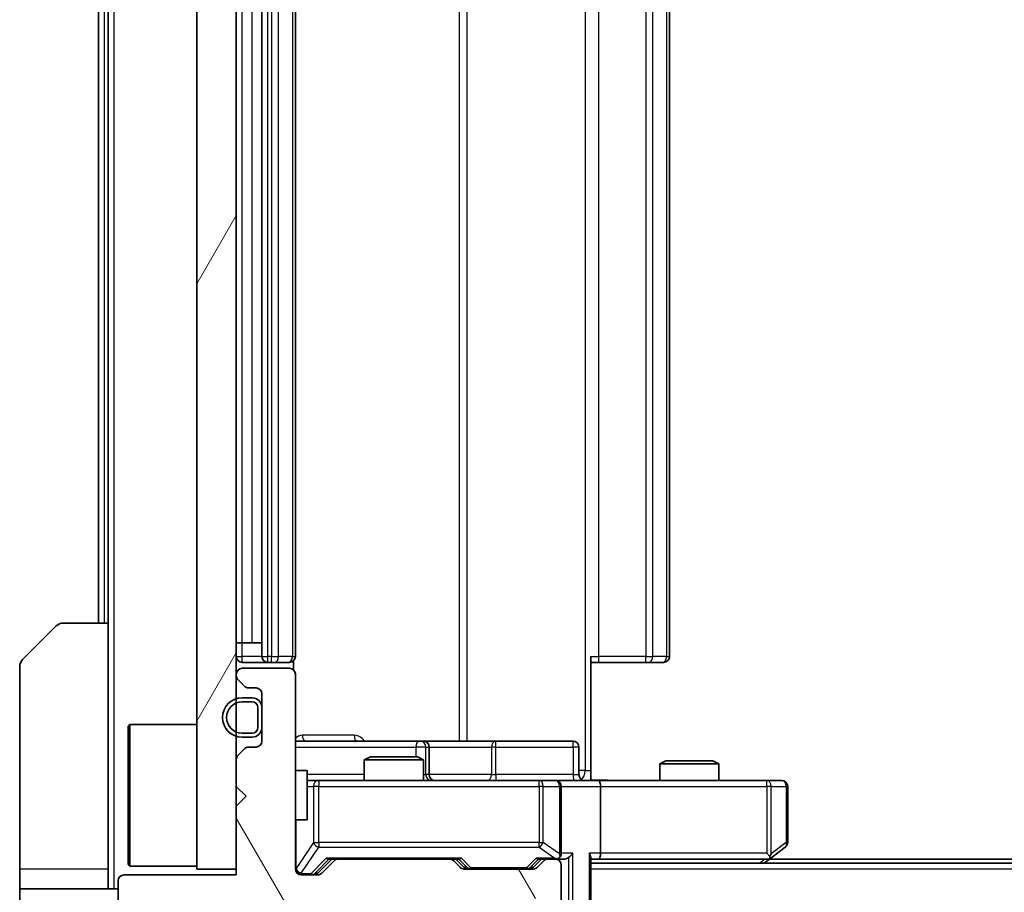
# Model space of a CAD drawing. Units: millimetres. Extents: x 0 to 5990, y 0 to 984.
# Drawn here: x 1971 to 2021, y 720 to 764 of the extents above; entities that cross this region are included whole.
import ezdxf

# ---------------------------------------------------------------- set-up
doc = ezdxf.new("R2010")
doc.units = ezdxf.units.MM
doc.header["$LTSCALE"] = 3
doc.layers.get('Defpoints').update_dxf_attribs({"lineweight": 25})
for name, color, linetype, lineweight in [('Dimension (ISO)', 7, 'Continuous', 18), ('Dimension (ISO) @ 1', 7, 'Continuous', 18), ('Hatch (ISO)', 1, 'Continuous', 18), ('Visible (ISO)', 7, 'Continuous', 35), ('Visible Narrow (ISO)', 7, 'Continuous', 25)]:
    doc.layers.add(name, color=color, linetype=linetype, lineweight=lineweight)
doc.styles.add('Note Text (TK)', font='MS PGothic.ttf')
doc.dimstyles.new('Default - Method 1b (TK)', dxfattribs={"dimscale": 3, "dimtxt": 2.5, "dimasz": 2.5, "dimexe": 1, "dimexo": 1.5, "dimgap": 1, "dimtad": 1, "dimrnd": 1e-08, "dimdsep": 46, "dimtxsty": 'Note Text (TK)', "dimcen": 0.09, "dimdle": 5, "dimclrd": 100, "dimclre": 100, "dimclrt": 7, "dimadec": 1, "dimazin": 1, "dimtfac": 1, "dimtmove": 0, "dimatfit": 3, "dimfxl": 1, "dimtolj": 1, "dimlwd": -1, "dimlwe": -1, "dimarcsym": 0})

# ---------------------------------------------------------------- blocks, each defined once
blk = doc.blocks.new('*D35')
at = {"layer": 'Defpoints', "color": 0}
for p in [(1981.565, 720.574), (2217.565, 720.574), (2217.565, 678.574)]:
    blk.add_point(p, dxfattribs=at)
at = {"layer": 'Dimension (ISO)', "color": 100}
for p, q in [((1981.565, 715.324), (1981.565, 675.074)), ((2217.565, 715.324), (2217.565, 675.074)), ((1990.315, 678.574), (2208.815, 678.574))]:
    blk.add_line(p, q, dxfattribs=at)
for points in [[(1990.315, 680.032), (1990.315, 677.115), (1981.565, 678.574)], [(2208.815, 680.032), (2208.815, 677.115), (2217.565, 678.574)]]:
    blk.add_solid(points, dxfattribs=at)
at = {"layer": 'Dimension (ISO)', "color": 7, "insert": (2090.69, 686.449), "char_height": 8.75, "attachment_point": 4, "style": 'Note Text (TK)'}
blk.add_mtext('\\A1;236', dxfattribs=at)

msp = doc.modelspace()

# ---------------------------------------------------------------- hatches: boundary and pattern name
at = {"layer": 'Hatch (ISO)'}
h = msp.add_hatch(dxfattribs=at)
h.set_pattern_fill('ANSI31', color=256, scale=88.9, angle=14.99998, style=0)
h.set_pattern_definition([(60, (1132.25, -28), (-9.6237, 5.55625), [])])
h.paths.add_polyline_path([(1981.5647, 795.8738), (1979.5647, 795.8738), (1979.5647, 720.8738), (1981.5647, 720.8738)])
h = msp.add_hatch(dxfattribs=at)
h.set_pattern_fill('ANSI31', color=256, scale=88.9, angle=75.00018, style=0)
h.set_pattern_definition([(120.0002, (1132.25, -28), (-9.62369, -5.55628), [])])
edge = h.paths.add_edge_path()
edge.add_line((1979.5647, 718.0738), (1989.0647, 718.0738))
edge.add_line((1989.0647, 718.0738), (1989.5647, 718.5738))
edge.add_line((1989.5647, 718.5738), (1990.0647, 718.0738))
edge.add_line((1990.0647, 718.0738), (1993.4404, 718.0738))
edge.add_ellipse((1993.4404, 718.3738), major_axis=(0.3, 0), ratio=1, start_angle=270, end_angle=315)
edge.add_line((1993.6525, 718.1616), (1993.9768, 718.4859))
edge.add_ellipse((1993.7647, 718.698), major_axis=(0.2121, 0.2121), ratio=1, start_angle=270, end_angle=315)
edge.add_line((1994.0647, 718.698), (1994.0647, 719.0738))
edge.add_ellipse((1994.3647, 719.0738), major_axis=(0, 0.3), ratio=1, start_angle=0, end_angle=90, ccw=False)
edge.add_line((1994.3647, 719.3738), (1996.7647, 719.3738))
edge.add_ellipse((1996.7647, 719.0738), major_axis=(0.3, 0), ratio=1, start_angle=0, end_angle=90, ccw=False)
edge.add_line((1997.0647, 719.0738), (1997.0647, 718.698))
edge.add_ellipse((1997.3647, 718.698), major_axis=(0, -0.3), ratio=1, start_angle=270, end_angle=315)
edge.add_line((1997.1525, 718.4859), (1997.4768, 718.1616))
edge.add_ellipse((1997.6889, 718.3738), major_axis=(0.2121, -0.2121), ratio=1, start_angle=270, end_angle=315)
edge.add_line((1997.6889, 718.0738), (1997.7647, 718.0738))
edge.add_ellipse((1997.7647, 718.3738), major_axis=(0.3, 0), ratio=1, start_angle=270, end_angle=360)
edge.add_line((1998.0647, 718.3738), (1998.0647, 721.0738))
edge.add_ellipse((1997.7647, 721.0738), major_axis=(0, 0.3), ratio=1, start_angle=270, end_angle=360)
edge.add_line((1997.7647, 721.3738), (1997.3889, 721.3738))
edge.add_ellipse((1997.3889, 721.0738), major_axis=(-0.3, 0), ratio=1, start_angle=270, end_angle=315)
edge.add_line((1997.1768, 721.2859), (1996.8525, 720.9616))
edge.add_ellipse((1996.6404, 721.1738), major_axis=(-0.2121, -0.2121), ratio=1, start_angle=45, end_angle=90, ccw=False)
edge.add_line((1996.6404, 720.8738), (1993.1389, 720.8738))
edge.add_ellipse((1993.1389, 721.1738), major_axis=(-0.3, 0), ratio=1, start_angle=45, end_angle=90, ccw=False)
edge.add_line((1992.9268, 720.9616), (1992.6025, 721.2859))
edge.add_ellipse((1992.3904, 721.0738), major_axis=(-0.2121, 0.2121), ratio=1, start_angle=270, end_angle=315)
edge.add_line((1992.3904, 721.3738), (1986.7389, 721.3738))
edge.add_ellipse((1986.7389, 721.0738), major_axis=(-0.3, 0), ratio=1, start_angle=270, end_angle=315)
edge.add_line((1986.5268, 721.2859), (1985.9025, 720.6616))
edge.add_ellipse((1985.6904, 720.8738), major_axis=(-0.2121, -0.2121), ratio=1, start_angle=45, end_angle=90, ccw=False)
edge.add_line((1985.6904, 720.5738), (1984.8647, 720.5738))
edge.add_ellipse((1984.8647, 720.8738), major_axis=(-0.3, 0), ratio=1, start_angle=0, end_angle=90, ccw=False)
edge.add_line((1984.5647, 720.8738), (1984.5647, 730.7738))
edge.add_ellipse((1984.2647, 730.7738), major_axis=(0, 0.3), ratio=1, start_angle=270, end_angle=360)
edge.add_line((1984.2647, 731.0738), (1981.8647, 731.0738))
edge.add_ellipse((1981.8647, 730.7738), major_axis=(-0.3, 0), ratio=1, start_angle=270, end_angle=360)
edge.add_line((1981.5647, 730.7738), (1981.5647, 730.698))
edge.add_ellipse((1981.8647, 730.698), major_axis=(0, -0.3), ratio=1, start_angle=270, end_angle=315)
edge.add_line((1981.6525, 730.4859), (1981.9768, 730.1616))
edge.add_ellipse((1982.1889, 730.3738), major_axis=(0.2121, -0.2121), ratio=1, start_angle=270, end_angle=315)
edge.add_line((1982.1889, 730.0738), (1982.5647, 730.0738))
edge.add_ellipse((1982.5647, 729.7738), major_axis=(0.3, 0), ratio=1, start_angle=0, end_angle=90, ccw=False)
edge.add_line((1982.8647, 729.7738), (1982.8647, 727.3738))
edge.add_ellipse((1982.5647, 727.3738), major_axis=(0, -0.3), ratio=1, start_angle=0, end_angle=90, ccw=False)
edge.add_line((1982.5647, 727.0738), (1982.1889, 727.0738))
edge.add_ellipse((1982.1889, 726.7738), major_axis=(-0.3, 0), ratio=1, start_angle=270, end_angle=315)
edge.add_line((1981.9768, 726.9859), (1981.6525, 726.6616))
edge.add_ellipse((1981.8647, 726.4495), major_axis=(-0.2121, -0.2121), ratio=1, start_angle=270, end_angle=315)
edge.add_line((1981.5647, 726.4495), (1981.5647, 725.0738))
edge.add_line((1981.5647, 725.0738), (1982.0647, 724.5738))
edge.add_line((1982.0647, 724.5738), (1981.5647, 724.0738))
edge.add_line((1981.5647, 724.0738), (1981.5647, 720.5738))
edge.add_line((1981.5647, 720.5738), (1975.8647, 720.5738))
edge.add_ellipse((1975.8647, 720.2738), major_axis=(-0.3, 0), ratio=1, start_angle=270, end_angle=360)
edge.add_line((1975.5647, 720.2738), (1975.5647, 718.1462))
edge.add_ellipse((1975.7647, 718.1462), major_axis=(0, -0.2), ratio=1, start_angle=270, end_angle=309.80557)
edge.add_line((1975.611, 718.0182), (1978.0047, 715.1457))
edge.add_ellipse((1978.1583, 715.2738), major_axis=(0.128, -0.1536), ratio=1, start_angle=270, end_angle=320.19443)
edge.add_line((1978.1583, 715.0738), (1979.2647, 715.0738))
edge.add_ellipse((1979.2647, 715.3738), major_axis=(0.3, 0), ratio=1, start_angle=270, end_angle=360)
edge.add_line((1979.5647, 715.3738), (1979.5647, 718.0738))

# ---------------------------------------------------------------- linework, layer by layer
at = {"layer": 'Visible (ISO)'}
for p, q in [((1979.5647, 795.8738), (1979.5647, 720.8738)), ((1981.5647, 720.8738), (1981.5647, 795.8738)), ((1982.8647, 785.0738), (1982.8647, 731.6738)), ((1984.5647, 731.6738), (1984.5647, 785.0738)), ((2003.5647, 731.6738), (2003.5647, 785.0738)), ((1974.5647, 783.3738), (1974.5647, 733.3738)), ((1975.0647, 783.3738), (1975.0647, 733.3738)), ((1970.7111, 731.5202), (1972.4182, 733.2273)), ((1972.7718, 733.3738), (1975.0647, 733.3738)), ((1975.0647, 733.3738), (1975.0647, 720.8738)), ((1981.8647, 732.3738), (1981.5647, 732.3738)), ((1981.8647, 732.3738), (1982.3647, 732.3738)), ((1982.8647, 732.3738), (1982.3647, 732.3738)), ((1999.5647, 731.6738), (1999.5647, 725.8738)), ((1970.5647, 720.8738), (1970.5647, 731.1667)), ((1981.8647, 731.3738), (1983.1647, 731.3738)), ((1984.2647, 731.0738), (1981.8647, 731.0738)), ((1983.1647, 731.3738), (1983.3575, 731.3738)), ((1983.499, 731.3738), (1983.3575, 731.3738)), ((1983.499, 731.3738), (1984.2061, 731.3738)), ((1984.2647, 731.3738), (1984.2061, 731.3738)), ((1984.4748, 730.9878), (1984.4748, 731.4597)), ((1999.9789, 731.3738), (1999.5647, 731.3738)), ((1999.9789, 731.3738), (2002.3575, 731.3738)), ((2002.499, 731.3738), (2002.3575, 731.3738)), ((2002.499, 731.3738), (2003.2061, 731.3738)), ((2003.2647, 731.3738), (2003.2061, 731.3738)), ((1981.5647, 730.7738), (1981.5647, 730.698)), ((1984.5647, 720.8738), (1984.5647, 730.7738)), ((1981.6525, 730.4859), (1981.9768, 730.1616)), ((1982.1889, 730.0738), (1982.5647, 730.0738)), ((1982.3647, 729.5738), (1981.8647, 729.5738)), ((1982.8647, 729.7738), (1982.8647, 727.3738)), ((1982.3647, 729.3738), (1981.8647, 729.3738)), ((1981.8647, 729.3738), (1982.3647, 729.3738)), ((1982.6647, 728.0738), (1982.6647, 729.0738)), ((1982.6647, 729.0738), (1982.6647, 728.0738)), ((1982.8647, 728.0738), (1982.8647, 729.0738)), ((1976.0647, 728.1238), (1976.1647, 728.2238)), ((1976.0647, 721.1238), (1976.0647, 728.1238)), ((1976.1647, 728.2238), (1976.1647, 721.0238)), ((1979.5647, 728.2238), (1976.1647, 728.2238)), ((1981.8647, 727.7738), (1982.3647, 727.7738)), ((1982.3647, 727.7738), (1981.8647, 727.7738)), ((1981.8647, 727.5738), (1982.3647, 727.5738)), ((1982.5647, 727.0738), (1982.1889, 727.0738)), ((1990.8876, 727.3738), (1984.5647, 727.3738)), ((1991.0592, 727.3738), (1990.8876, 727.3738)), ((1994.7337, 727.3738), (1991.0592, 727.3738)), ((1991.3592, 725.6738), (1991.3592, 727.0738)), ((1998.6633, 727.3738), (1994.7337, 727.3738)), ((1998.9633, 725.6738), (1998.9633, 727.0738)), ((1981.9768, 726.9859), (1981.6525, 726.6616)), ((1988.3714, 726.5738), (1988.0647, 726.4204)), ((1988.3714, 726.5738), (1990.7579, 726.5738)), ((1990.7579, 726.5738), (1991.0647, 726.4204)), ((1981.5647, 726.4495), (1981.5647, 725.0738)), ((1991.0647, 726.4204), (1988.0647, 726.4204)), ((1988.0647, 725.3738), (1988.0647, 726.4204)), ((1991.0647, 725.3738), (1991.0647, 726.4204)), ((2003.3714, 726.3738), (2003.0647, 726.2204)), ((2006.0647, 726.2204), (2003.0647, 726.2204)), ((2003.0647, 725.3738), (2003.0647, 726.2204)), ((2003.3714, 726.3738), (2005.7579, 726.3738)), ((2005.7579, 726.3738), (2006.0647, 726.2204)), ((2006.0647, 725.3738), (2006.0647, 726.2204)), ((1984.5647, 725.8738), (1985.1647, 725.8738)), ((1985.1647, 723.3738), (1985.1647, 725.8738)), ((1999.5647, 725.8738), (1999.5647, 725.3815)), ((1981.5647, 725.0738), (1982.0647, 724.5738)), ((1985.7501, 725.3738), (1985.1647, 725.3738)), ((1996.9464, 725.3738), (1985.7501, 725.3738)), ((1997.7647, 725.3738), (1996.9464, 725.3738)), ((1997.7647, 725.3738), (1999.9404, 725.3738)), ((1998.0647, 721.6738), (1998.0647, 725.0738)), ((2008.5013, 725.3738), (1999.9404, 725.3738)), ((2000.0647, 725.0738), (2000.0647, 721.6738)), ((2009.2647, 725.3738), (2008.5013, 725.3738)), ((2009.5647, 722.2238), (2009.5647, 725.0738)), ((1982.0647, 724.5738), (1981.5647, 724.0738)), ((1981.5647, 724.0738), (1981.5647, 720.5738)), ((1984.5647, 723.3738), (1985.1647, 723.3738)), ((2008.5013, 721.6738), (2008.6569, 721.5182)), ((2008.7113, 721.4338), (2009.4447, 721.9838)), ((1976.0647, 721.1238), (1976.1647, 721.0238)), ((1979.5647, 721.0238), (1976.1647, 721.0238)), ((1985.7025, 720.6617), (1986.4147, 721.3738)), ((1986.5268, 721.2859), (1985.9025, 720.6616)), ((1986.2386, 721.3738), (1986.7389, 721.3738)), ((1992.3904, 721.3738), (1986.7389, 721.3738)), ((1992.3904, 721.3738), (1992.8907, 721.3738)), ((1992.9268, 720.9616), (1992.6025, 721.2859)), ((1992.7147, 721.3738), (1993.1268, 720.9617)), ((1997.0647, 721.3738), (1996.6525, 720.9617)), ((1997.1768, 721.2859), (1996.8525, 720.9616)), ((1996.8886, 721.3738), (1997.3889, 721.3738)), ((1997.7647, 721.3738), (1997.3889, 721.3738)), ((1997.7647, 721.3738), (1998.1404, 721.3738)), ((1998.0647, 718.3738), (1998.0647, 721.0738)), ((1999.5647, 718.1738), (1999.5647, 721.4616)), ((1999.5647, 721.3738), (1999.9404, 721.3738)), ((2199.5647, 721.1738), (1999.5647, 721.1738)), ((1999.9404, 721.3738), (2008.5313, 721.3738)), ((2008.3647, 721.1738), (2008.7113, 721.4338)), ((2190.498, 721.3738), (2008.6313, 721.3738)), ((1970.5647, 720.8738), (1970.5647, 719.8738)), ((1975.0647, 719.8738), (1975.0647, 720.8738)), ((1981.5647, 720.5738), (1975.8647, 720.5738)), ((1979.5647, 720.8738), (1981.5647, 720.8738)), ((1985.6904, 720.5738), (1984.8647, 720.5738)), ((1996.6404, 720.8738), (1993.1389, 720.8738)), ((1975.5647, 720.2738), (1975.5647, 718.1462)), ((1970.5647, 719.8738), (1975.5647, 719.8738)), ((1970.5647, 719.8738), (1970.5647, 715.8738))]:
    msp.add_line(p, q, dxfattribs=at)
for centre, radius, start, end in [((1972.7718, 732.8738), 0.5, 90, 135), ((1971.0647, 731.1667), 0.5, 135, 180), ((1981.8647, 731.6738), 0.3, 180, 270), ((1983.1647, 731.6738), 0.3, 180, 270), ((1984.2647, 731.6738), 0.3, 270, 0), ((2003.2647, 731.6738), 0.3, 270, 0), ((1981.8647, 730.7738), 0.3, 90, 180), ((1984.2647, 730.7738), 0.3, 0, 90), ((1981.8647, 730.698), 0.3, 180, 225), ((1982.1889, 730.3738), 0.3, 225, 270), ((1982.5647, 729.7738), 0.3, 0, 90), ((1981.8647, 728.5738), 1, 90, 270), ((1982.3647, 729.0738), 0.5, 0, 90), ((1981.8647, 728.5738), 0.8, 90, 270), ((1981.8647, 728.5738), 0.8, 90, 270), ((1982.3647, 729.0738), 0.3, 0, 90), ((1982.3647, 729.0738), 0.3, 0, 90), ((1982.3647, 728.0738), 0.3, 270, 0), ((1982.3647, 728.0738), 0.3, 270, 0), ((1982.3647, 728.0738), 0.5, 270, 0), ((1982.1889, 726.7738), 0.3, 90, 135), ((1982.5647, 727.3738), 0.3, 270, 0), ((1991.0592, 727.0738), 0.3, 0, 90), ((1998.6633, 727.0738), 0.3, 0, 90), ((1981.8647, 726.4495), 0.3, 135, 180), ((1991.6592, 725.6738), 0.3, 180, 270), ((1999.2633, 725.6738), 0.3, 180, 270), ((1997.7647, 725.0738), 0.3, 0, 90), ((2009.2647, 725.0738), 0.3, 0, 90), ((2009.2647, 722.2238), 0.3, 306.8699, 0), ((1997.7647, 721.6738), 0.3, 328.75555, 0), ((1986.7389, 721.0738), 0.3, 90, 135), ((1992.3904, 721.0738), 0.3, 45, 90), ((1997.3889, 721.0738), 0.3, 90, 135), ((1997.7647, 721.6738), 0.3, 270, 293.43798), ((1997.7647, 721.0738), 0.3, 0, 90), ((2008.5313, 721.6738), 0.3, 270, 293.43798), ((2008.5313, 721.6738), 0.3, 293.43798, 306.8699), ((1975.8647, 720.2738), 0.3, 90, 180), ((1984.8647, 720.8738), 0.3, 180, 270), ((1985.6904, 720.8738), 0.3, 270, 315), ((1993.1389, 721.1738), 0.3, 225, 270), ((1996.6404, 721.1738), 0.3, 270, 315)]:
    msp.add_arc(centre, radius, start, end, dxfattribs=at)
for centre, major_axis, ratio, start_param, end_param in [((1999.9404, 725.0738), (0, 0.3), 0.4142136, 4.712389, 6.2831853), ((1997.7647, 721.6512), (0.2515, -0.483), 0.3384375, 1.1216156, 1.3963425), ((1998.4404, 721.6738), (-0.2772, -0.2772), 0.4142136, 1.1780972, 1.9634954), ((1999.2647, 721.6738), (-0.2772, 0.2772), 0.4142136, 3.5342917, 4.3196899), ((1999.9404, 721.6738), (0, 0.3), 0.4142136, 3.1415927, 4.712389), ((2008.5013, 721.6512), (-0.2411, -0.4823), 0.3700244, 1.4790131, 1.7537399), ((1986.1354, 721.6738), (-0.1246, 0.2958), 0.4004104, 2.3310669, 2.974568), ((1992.9939, 721.6738), (0.1246, 0.2958), 0.4004104, 3.3086173, 3.9521184), ((1996.7854, 721.6738), (-0.1246, 0.2958), 0.4004104, 2.3310669, 2.974568), ((1997.7324, 721.6738), (0.6487, -0.2044), 0.3384375, 4.8186392, 5.0530703), ((1998.1404, 721.6738), (0.4243, 0), 0.7071068, 4.712389, 5.4977871), ((1985.4904, 720.8738), (0.3, 0), 0.9998508, 4.712389, 5.4978618), ((1993.3389, 721.1738), (-0.3, 0), 0.9998508, 0.7853235, 1.5707963), ((1996.4404, 721.1738), (0.3, 0), 0.9998508, 4.712389, 5.4978618)]:
    msp.add_ellipse(centre, major_axis=major_axis, ratio=ratio, start_param=start_param, end_param=end_param, dxfattribs=at)
for points, knots in [([(1999.5647, 725.3856), (1999.7579, 725.3956), (1999.9516, 725.4019), (2000.3392, 725.3909), (2000.533, 725.3738), (2000.7272, 725.3738)], [0, 0, 0, 0, 0.05805072, 0.05805072, 0.11630897, 0.11630897, 0.11630897, 0.11630897]), ([(1997.884, 721.3985), (1997.8902, 721.4013), (1997.8963, 721.4041), (1997.9288, 721.4209), (1997.958, 721.4424), (1997.9941, 721.4793), (1998.0093, 721.499), (1998.0211, 721.5182)], [0.250886757, 0.250886757, 0.250886757, 0.250886757, 0.252877969, 0.252877969, 0.261958418, 0.261958418, 0.268388032, 0.268388032, 0.268388032, 0.268388032]), ([(2008.6506, 721.3985), (2008.6516, 721.4009), (2008.6525, 721.4035), (2008.6578, 721.4207), (2008.6603, 721.4401), (2008.6607, 721.4773), (2008.6594, 721.4982), (2008.6569, 721.5182)], [0.381031219, 0.381031219, 0.381031219, 0.381031219, 0.382741903, 0.382741903, 0.391761654, 0.391761654, 0.398553638, 0.398553638, 0.398553638, 0.398553638])]:
    msp.add_open_spline(points, degree=3, knots=knots, dxfattribs=at)
at = {"layer": 'Visible Narrow (ISO)'}
for p, q in [((1975.3647, 719.8738), (1975.3647, 796.8738)), ((1999.2718, 790.8738), (1999.2718, 725.8738)), ((1992.8895, 789.3738), (1992.8895, 727.3738)), ((1993.2938, 727.3738), (1993.2938, 789.3738)), ((1983.1647, 731.6738), (1983.1647, 785.0738)), ((1983.3575, 785.0738), (1983.3575, 731.6738)), ((1983.7111, 731.6738), (1983.7111, 785.0738)), ((1984.4182, 785.0738), (1984.4182, 731.6738)), ((1999.9789, 731.6738), (1999.9789, 785.0738)), ((2002.3575, 785.0738), (2002.3575, 731.6738)), ((2002.7111, 731.6738), (2002.7111, 785.0738)), ((2003.4182, 785.0738), (2003.4182, 731.6738)), ((1981.8647, 732.3738), (1981.8647, 784.3738)), ((1982.3647, 732.3738), (1982.3647, 784.3738)), ((1974.8647, 733.3738), (1974.8647, 783.3738)), ((1981.8647, 731.6738), (1981.8647, 732.3738)), ((1981.5647, 731.6738), (1981.8647, 731.6738)), ((1982.8647, 731.6738), (1981.8647, 731.6738)), ((1981.8647, 731.3738), (1981.8647, 731.6738)), ((1982.8647, 731.6738), (1983.1647, 731.6738)), ((1983.1647, 731.3738), (1983.1647, 731.6738)), ((1983.3575, 731.6738), (1983.1647, 731.6738)), ((1983.3575, 731.3738), (1983.3575, 731.6738)), ((1983.3575, 731.6738), (1983.7111, 731.6738)), ((1984.4182, 731.6738), (1983.7111, 731.6738)), ((1984.4182, 731.6738), (1984.5647, 731.6738)), ((1999.5647, 731.6738), (1999.9789, 731.6738)), ((1999.9789, 731.3738), (1999.9789, 731.6738)), ((2002.3575, 731.6738), (1999.9789, 731.6738)), ((2002.3575, 731.3738), (2002.3575, 731.6738)), ((2002.3575, 731.6738), (2002.7111, 731.6738)), ((2003.4182, 731.6738), (2002.7111, 731.6738)), ((2003.4182, 731.6738), (2003.5647, 731.6738)), ((1987.5498, 727.6738), (1984.9197, 727.6738)), ((1984.5647, 727.0738), (1990.6755, 727.0738)), ((1991.1873, 727.0738), (1990.6755, 727.0738)), ((1990.6755, 727.0738), (1990.6755, 726.5738)), ((1991.1873, 725.6738), (1991.1873, 727.0738)), ((1991.1873, 727.0738), (1991.3589, 727.0738)), ((1991.3592, 727.0738), (1991.3589, 727.0738)), ((1991.3589, 727.0738), (1991.3589, 725.6738)), ((1991.3592, 727.0738), (1994.5216, 727.0738)), ((1994.7468, 727.0738), (1994.5216, 727.0738)), ((1994.5216, 727.0738), (1994.5216, 725.6738)), ((1994.7468, 727.0738), (1998.6764, 727.0738)), ((1994.7468, 725.6738), (1994.7468, 727.0738)), ((1998.9633, 727.0738), (1998.6764, 727.0738)), ((1998.6764, 727.0738), (1998.6764, 725.6738)), ((1988.0647, 725.6738), (1985.1647, 725.6738)), ((1991.0647, 725.6738), (1991.1873, 725.6738)), ((1991.3589, 725.6738), (1991.1873, 725.6738)), ((1991.3589, 725.6738), (1991.3592, 725.6738)), ((1994.5216, 725.6738), (1991.3592, 725.6738)), ((1994.5216, 725.6738), (1994.7468, 725.6738)), ((1998.6764, 725.6738), (1994.7468, 725.6738)), ((1998.6764, 725.6738), (1998.9633, 725.6738)), ((1999.2718, 725.8738), (1998.9633, 725.8738)), ((1999.2718, 725.8738), (1999.5647, 725.8738)), ((1985.1647, 725.0738), (1985.4817, 725.0738)), ((1985.7501, 725.0738), (1985.4817, 725.0738)), ((1985.4817, 725.0738), (1985.4817, 722.2238)), ((1985.7501, 725.3738), (1985.7501, 725.0738)), ((1985.7501, 722.2238), (1985.7501, 725.0738)), ((1985.7501, 725.0738), (1996.9464, 725.0738)), ((1996.9464, 725.0738), (1996.9464, 725.3738)), ((1997.1511, 725.0738), (1996.9464, 725.0738)), ((1996.9464, 725.0738), (1996.9464, 722.2238)), ((1997.1511, 722.2238), (1997.1511, 725.0738)), ((1997.1511, 725.0738), (1997.9693, 725.0738)), ((1998.0647, 725.0738), (1997.9693, 725.0738)), ((1997.9693, 725.0738), (1997.9693, 721.6512)), ((1998.0647, 725.0738), (2000.0647, 725.0738)), ((2000.0647, 725.0738), (2008.5013, 725.0738)), ((2008.5013, 725.0738), (2008.5013, 725.3738)), ((2008.5013, 725.0738), (2008.5013, 721.6738)), ((2008.7206, 725.0738), (2008.5013, 725.0738)), ((2008.7206, 721.6512), (2008.7206, 725.0738)), ((2008.7206, 725.0738), (2009.484, 725.0738)), ((2009.5647, 725.0738), (2009.484, 725.0738)), ((2009.484, 725.0738), (2009.484, 722.2238)), ((1984.5963, 720.8957), (1984.5963, 723.3738)), ((1985.4817, 722.2238), (1984.5963, 720.8957)), ((1985.4817, 722.2238), (1985.7501, 722.2238)), ((1985.7501, 722.2238), (1985.7501, 721.9838)), ((1996.9464, 722.2238), (1985.7501, 722.2238)), ((1996.9464, 721.9838), (1996.9464, 722.2238)), ((1996.9464, 722.2238), (1997.1511, 722.2238)), ((1997.9693, 721.6512), (1997.1511, 722.2238)), ((2009.484, 722.2238), (2008.7206, 721.6512)), ((2009.5647, 722.2238), (2009.484, 722.2238)), ((1984.8647, 720.6557), (1985.7501, 721.9838)), ((1985.7501, 721.9838), (1996.9464, 721.9838)), ((1996.9464, 721.9838), (1997.7324, 721.4338)), ((1998.6525, 721.6738), (1998.0647, 721.6738)), ((1998.6525, 718.1738), (1998.6525, 721.6738)), ((1999.4768, 721.6738), (1999.4768, 718.1738)), ((2000.0647, 721.6738), (1999.4768, 721.6738)), ((2008.5013, 721.6738), (2000.0647, 721.6738)), ((1986.1354, 721.4338), (1985.3539, 720.6338)), ((1985.566, 720.6617), (1986.2617, 721.3738)), ((1992.9939, 721.4338), (1986.1354, 721.4338)), ((1992.8676, 721.3738), (1993.2702, 720.9617)), ((1993.4824, 720.9338), (1992.9939, 721.4338)), ((1996.7854, 721.4338), (1996.2969, 720.9338)), ((1996.5091, 720.9617), (1996.9117, 721.3738)), ((1997.7324, 721.4338), (1996.7854, 721.4338)), ((1998.4404, 721.4616), (1998.4404, 718.1738)), ((2008.4178, 721.3738), (2008.1511, 721.1738)), ((1975.0647, 720.8738), (1970.5647, 720.8738)), ((1984.5647, 720.8957), (1984.5963, 720.8957)), ((1984.8647, 720.6338), (1984.8647, 720.6557)), ((1984.8647, 720.6338), (1984.8647, 720.5738)), ((1985.3539, 720.6338), (1984.8647, 720.6338)), ((1985.3539, 720.5738), (1985.3539, 720.6338)), ((1985.7025, 720.6617), (1985.566, 720.6617)), ((1993.2702, 720.9617), (1993.1268, 720.9617)), ((1993.4824, 720.9338), (1993.4824, 720.8738)), ((1996.2969, 720.9338), (1993.4824, 720.9338)), ((1996.2969, 720.8738), (1996.2969, 720.9338)), ((1996.6525, 720.9617), (1996.5091, 720.9617)), ((2199.5647, 720.8738), (1999.5647, 720.8738))]:
    msp.add_line(p, q, dxfattribs=at)
for centre, major_axis, ratio, start_param, end_param in [((1983.499, 731.6738), (0, -0.3), 0.7071068, 0, 1.5707963), ((1984.2061, 731.6738), (0, -0.3), 0.7071068, 0, 1.5707963), ((2002.499, 731.6738), (0, -0.3), 0.7071068, 0, 1.5707963), ((2003.2061, 731.6738), (0, -0.3), 0.7071068, 0, 1.5707963), ((1985.0951, 727.6738), (0, -0.3), 0.5845417, 4.712389, 6.2831853), ((1987.6773, 727.6738), (0, -0.3), 0.4251427, 4.712389, 6.2831853), ((1990.8876, 727.0738), (0, 0.3), 0.7071068, 0, 1.5707963), ((1990.8876, 727.0738), (0, 0.3), 0.9990482, 4.712389, 6.2831853), ((1991.0592, 727.0738), (0, 0.3), 0.9990482, 4.712389, 6.2831853), ((1994.7337, 727.0738), (0, 0.3), 0.7071068, 0, 1.5707963), ((1994.7337, 727.0738), (0, 0.3), 0.0436194, 4.712389, 6.2831853), ((1998.6633, 727.0738), (0, 0.3), 0.0436194, 4.712389, 6.2831853), ((1991.487, 725.6738), (0, -0.3), 0.9990482, 4.712389, 6.2831853), ((1991.6586, 725.6738), (0, -0.3), 0.9990482, 4.712389, 6.2831853), ((1994.3094, 725.6738), (0, -0.3), 0.7071068, 0, 1.5707963), ((1994.7599, 725.6738), (0, -0.3), 0.0436194, 4.712389, 6.2831853), ((1998.6895, 725.6738), (0, -0.3), 0.0436194, 4.712389, 6.2831853), ((1998.9182, 725.8738), (0, 0.5), 0.7071068, 3.6320888, 4.712389), ((1985.7501, 725.0738), (0, 0.3), 0.8944272, 0, 1.5707963), ((1996.9464, 725.0738), (0, 0.3), 0.682188, 4.712389, 6.2831853), ((1997.7647, 725.0738), (0, 0.3), 0.682188, 4.712389, 6.2831853), ((2008.5013, 725.0738), (0, 0.3), 0.7311768, 4.712389, 6.2831853), ((2009.2647, 725.0738), (0, 0.3), 0.7311768, 4.712389, 6.2831853), ((1985.7501, 722.2238), (0.2496, -0.1664), 0.7427814, 3.87304, 5.1721792), ((1996.9464, 722.2238), (0.172, 0.2458), 0.6073134, 3.9975941, 5.1142321), ((2009.2647, 722.2238), (0.18, -0.24), 0.6509254, 0, 1.116638), ((1984.8647, 720.8957), (-0.3, 0), 0.8, 0, 1.5707963), ((1984.8647, 720.8738), (-0.3, 0), 0.8, 0, 1.5707963), ((1984.8647, 720.8957), (-0.2496, 0.1664), 0.7427814, 0.7314474, 2.0305866), ((1985.3539, 720.8738), (0.2146, -0.2096), 0.6901674, 5.305635, 6.266302), ((1985.3539, 720.8738), (0, -0.3), 0.9998508, 0, 0.7854728), ((1993.4824, 721.1738), (0, -0.3), 0.9998508, 5.4977125, 6.2831853), ((1993.4824, 721.1738), (-0.2146, -0.2096), 0.6901674, 0.0168833, 0.9775503), ((1996.2969, 721.1738), (0, -0.3), 0.9998508, 0, 0.7854728), ((1996.2969, 721.1738), (0.2146, -0.2096), 0.6901674, 5.305635, 6.266302)]:
    msp.add_ellipse(centre, major_axis=major_axis, ratio=ratio, start_param=start_param, end_param=end_param, dxfattribs=at)
for points, knots in [([(1984.9197, 727.6738), (1984.7892, 727.6738), (1984.6582, 727.6085), (1984.5663, 727.495), (1984.5647, 727.4928)], [-0.09474832, -0.09474832, -0.09474832, -0.09474832, -0.04737416, -0.046475183, -0.046475183, -0.046475183, -0.046475183]), ([(1988.0663, 727.3738), (1988.038, 727.4223), (1987.9042, 727.5924), (1987.6997, 727.6738), (1987.5498, 727.6738)], [-0.065916466, -0.065916466, -0.065916466, -0.065916466, -0.048782062, 0, 0, 0, 0]), ([(1999.5647, 725.3815), (1999.6705, 725.3849), (1999.8962, 725.3916), (2000.3044, 725.3869), (2000.5765, 725.3738), (2000.7272, 725.3738)], [-0.11479384, -0.11479384, -0.11479384, -0.11479384, -0.08309873, -0.04985924, 0, 0, 0, 0])]:
    msp.add_open_spline(points, degree=3, knots=knots, dxfattribs=at)

# ---------------------------------------------------------------- dimensions: what is measured, and where the dimension line sits
at = {"layer": 'Dimension (ISO) @ 1', "color": 100}
dim = msp.add_linear_dim(base=(2217.5647, 678.5738), p1=(1981.5647, 720.5738), p2=(2217.5647, 720.5738), angle=180, dimstyle='Default - Method 1b (TK)', override={"dimscale": 1, "dimtxt": 8.75, "dimasz": 8.75, "dimexe": 3.5, "dimexo": 5.25, "dimgap": 3.5, "dimdec": 2, "dimcen": 0.315, "dimtol": 0, "dimlim": 0, "dimtp": 0, "dimtm": 0, "dimtdec": 2, "dimtix": 0, "dimtofl": 0, "dimtmove": 0, "dimatfit": 1}, dxfattribs=at)
dim.commit()
dim.dimension.update_dxf_attribs({"geometry": '*D35', "text_midpoint": (2099.5647, 678.5738), "dimtype": 128})

doc.saveas('drawing.dxf')
